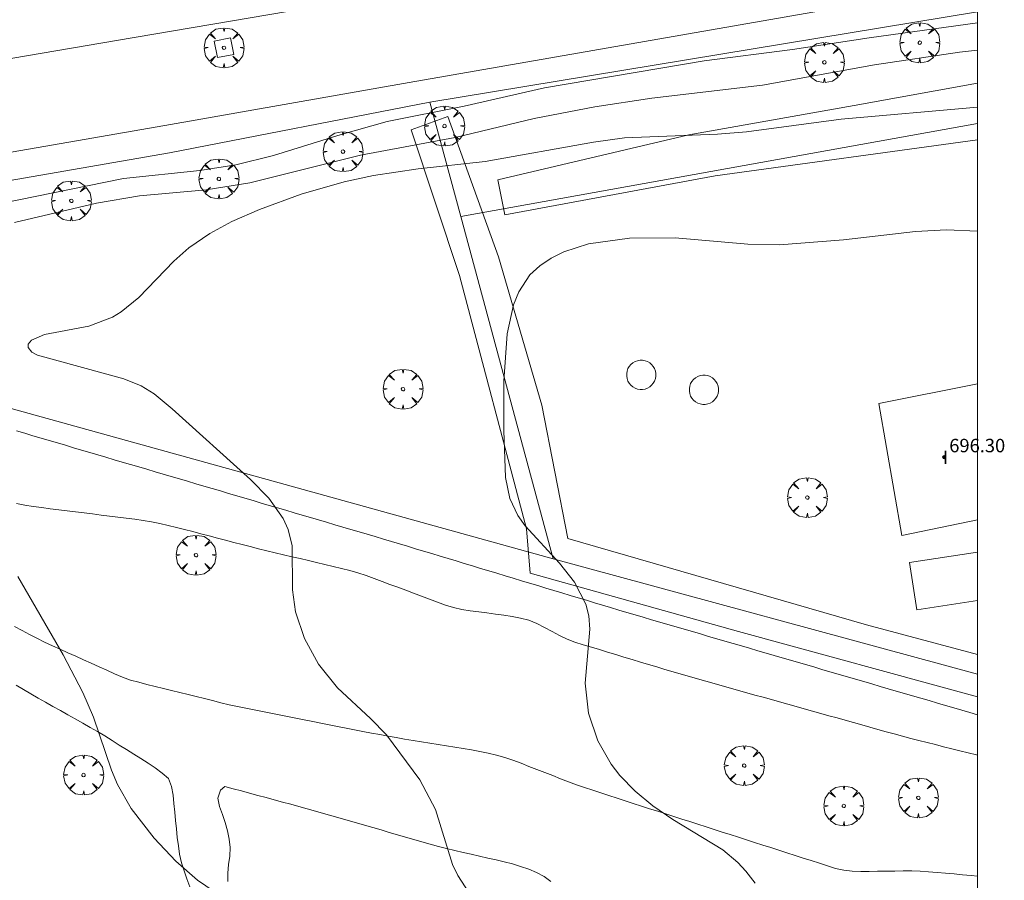
# Model space of a CAD drawing. Units: millimetres. Extents: x 420999 to 422002, y 4487499 to 4488001.
# Drawn here: x 421943 to 422002, y 4487724 to 4487776 of the extents above; entities that cross this region are included whole.
import ezdxf

# ---------------------------------------------------------------- set-up
doc = ezdxf.new("R2010")
doc.units = ezdxf.units.MM
doc.header["$MEASUREMENT"] = 0
doc.layers.get('0').update_dxf_attribs({"lineweight": 9})
for name, color, linetype, lineweight in [('f012003p_num_plantas', 252, 'Continuous', 9), ('f030026l_camino', 50, 'Continuous', 9), ('f040024s_piscina', 140, 'Continuous', 9), ('f050002l_curvanivel_cgn', 23, 'Continuous', 9), ('f050002l_curvanivel_mae', 213, 'Continuous', 9), ('f050009p_puntocotaconstruccionelevada', 211, 'Continuous', 9), ('f061013p_arbol', 91, 'Continuous', 9), ('f070045l_muro_mur', 30, 'MURO2', 9), ('f070045l_muro_tap', 11, 'MURO2', 9), ('f070047l_seto', 91, 'Continuous', 9), ('f070048l_alambrada', 7, 'ALAMBRADA_3', 9), ('f070056s_edificacion_edi', 240, 'Continuous', 9), ('f070058l_elementoconstruido_bordillo', 30, 'Continuous', 9), ('f070058l_elementoconstruido_par', 11, 'Continuous', 9), ('f081046p_alcorque', 34, 'Continuous', 9), ('HOJAS', 7, 'Continuous', 9)]:
    doc.layers.add(name, color=color, linetype=linetype, lineweight=lineweight)
doc.styles.get("Standard").update_dxf_attribs({"font": 'arial.ttf'})
doc.styles.add('Style-s7210005_h', font='txt')
doc.linetypes.add('ALAMBRADA_3', pattern='A,6.1e-05,[1,alambrada_3.shx,S=1,R=0,X=0,Y=0],-6.119413', length=6.119474)
doc.linetypes.add('MURO2', pattern='A,3.1e-05,[1,muro2.shx,S=1,R=0,X=0,Y=0],-3.058844', length=3.058875)

# ---------------------------------------------------------------- blocks, each defined once
blk = doc.blocks.new('TVK2817N_ACAD_1_FMEBLOCK1')
at = {"layer": 'HOJAS'}
blk.add_lwpolyline([(-500, 250), (500, 250), (500, -250), (-500, -250)], close=True, dxfattribs=at)
blk = doc.blocks.new('punto_cota_construccion_elevada')
at = {"layer": 'f050009p_puntocotaconstruccionelevada'}
h = blk.add_hatch(color=256, dxfattribs=at)
h.dxf.hatch_style = 1
edge = h.paths.add_edge_path()
edge.add_arc((0, 0), 0.1, 0, 360)
blk.add_circle((0, 0), 0.1, dxfattribs=at)
blk = doc.blocks.new('arbol')
at = {"color": 0, "linetype": 'Continuous', "lineweight": 0, "flags": 128}
for points in [[(0.96, 0.012), (1.2, 0.036), (1.128, 0.468), (0.888, 0.804), (0.528, 0.528), (0.816, 0.876), (0.48, 1.104), (0.048, 1.176), (0.012, 0.96), (-0.048, 1.176), (-0.48, 1.104), (-0.816, 0.876), (-0.504, 0.528), (-0.864, 0.804), (-1.104, 0.468), (-1.188, 0.036), (-0.936, 0.012)], [(-0.936, 0.012), (-1.188, -0.048), (-1.104, -0.48), (-0.864, -0.804), (-0.504, -0.504), (-0.816, -0.876), (-0.48, -1.116)], [(-0.48, -1.116), (-0.048, -1.188), (0.012, -0.936), (0.048, -1.188), (0.48, -1.116), (0.816, -0.876), (0.528, -0.504), (0.888, -0.804), (1.128, -0.48), (1.2, -0.048), (0.96, 0.012)]]:
    blk.add_lwpolyline(points, dxfattribs=at)
at = {"color": 0, "linetype": 'Continuous', "lineweight": 0, "extrusion": (0, 0, -1)}
for start, end in [(180.0229, 7.59464), (7.22334, 180.0229)]:
    blk.add_arc((0, 0), 0.104, start, end, dxfattribs=at)
blk = doc.blocks.new('alcorque')
at = {"layer": 'f081046p_alcorque'}
blk.add_lwpolyline([(-0.5, -0.5), (0.5, -0.5), (0.5, 0.5), (-0.5, 0.5)], close=True, dxfattribs=at)

msp = doc.modelspace()

# ---------------------------------------------------------------- linework, layer by layer
at = {"layer": 'f030026l_camino'}
for points in [[(421942.743, 4487751.022, 687.93), (421943.235, 4487750.878, 687.97), (421943.716, 4487750.737, 687.97), (421944.209, 4487750.592, 687.97), (421944.689, 4487750.45, 688.13), (421945.179, 4487750.306, 688.04), (421945.662, 4487750.164, 688.04), (421946.145, 4487750.021, 688.12), (421946.625, 4487749.88, 688.12), (421947.107, 4487749.738, 688.26), (421947.588, 4487749.596, 688.26), (421948.072, 4487749.454, 688.32), (421948.563, 4487749.309, 688.32), (421949.051, 4487749.165, 688.35), (421949.543, 4487749.02, 688.35), (421950.027, 4487748.877, 688.38), (421950.508, 4487748.736, 688.39), (421951, 4487748.591, 688.52), (421951.481, 4487748.449, 688.52), (421951.965, 4487748.307, 688.53), (421952.452, 4487748.163, 688.53), (421952.933, 4487748.022, 688.64), (421953.423, 4487747.877, 688.57), (421953.91, 4487747.734, 688.66), (421954.398, 4487747.59, 688.66), (421954.891, 4487747.445, 688.72), (421955.383, 4487747.3, 688.76), (421955.87, 4487747.156, 688.76), (421956.356, 4487747.013, 688.76), (421956.837, 4487746.871, 688.9), (421957.322, 4487746.729, 688.9), (421957.807, 4487746.586, 688.79), (421958.3, 4487746.44, 688.92), (421958.788, 4487746.297, 688.9), (421959.281, 4487746.151, 688.9), (421959.768, 4487746.008, 689), (421960.258, 4487745.864, 689), (421960.739, 4487745.722, 689), (421961.221, 4487745.58, 689.12), (421961.705, 4487745.437, 689.14), (421962.19, 4487745.294, 689.14), (421962.67, 4487745.153, 689.12), (421963.157, 4487745.01, 689.21), (421963.641, 4487744.867, 689.21), (421964.121, 4487744.726, 689.31), (421964.606, 4487744.582, 689.29), (421965.085, 4487744.44, 689.29), (421965.566, 4487744.295, 689.35), (421966.044, 4487744.151, 689.35), (421966.522, 4487744.007, 689.43), (421966.999, 4487743.863, 689.43), (421967.486, 4487743.716, 689.43), (421967.976, 4487743.568, 689.47), (421968.455, 4487743.424, 689.47), (421968.933, 4487743.279, 689.57), (421969.421, 4487743.132, 689.57), (421969.91, 4487742.984, 689.61), (421970.391, 4487742.839, 689.61), (421970.881, 4487742.691, 689.66), (421971.369, 4487742.544, 689.66), (421971.859, 4487742.396, 689.66), (421972.342, 4487742.25, 689.77), (421972.828, 4487742.103, 689.78), (421973.312, 4487741.957, 689.8), (421973.804, 4487741.809, 689.8), (421974.282, 4487741.665, 689.81), (421974.762, 4487741.52, 689.81), (421975.242, 4487741.375, 689.88), (421975.726, 4487741.229, 689.88), (421976.212, 4487741.082, 689.88), (421976.693, 4487740.937, 689.97), (421977.174, 4487740.792, 689.98), (421977.654, 4487740.647, 690.01), (421978.141, 4487740.5, 690.01), (421978.631, 4487740.352, 690.01), (421979.113, 4487740.209, 690.01), (421979.602, 4487740.066, 690.06), (421980.088, 4487739.924, 690.09), (421980.582, 4487739.78, 690.13), (421981.063, 4487739.64, 690.13), (421981.547, 4487739.499, 690.15), (421982.036, 4487739.356, 690.15), (421982.529, 4487739.213, 690.14), (421983.01, 4487739.073, 690.26), (421983.494, 4487738.931, 690.26), (421983.98, 4487738.79, 690.26), (421984.463, 4487738.649, 690.3), (421984.947, 4487738.508, 690.3), (421985.433, 4487738.366, 690.35), (421985.927, 4487738.223, 690.39), (421986.415, 4487738.08, 690.39), (421986.909, 4487737.936, 690.39), (421987.397, 4487737.794, 690.44), (421987.887, 4487737.651, 690.44), (421988.368, 4487737.511, 690.44), (421988.851, 4487737.37, 690.49), (421989.336, 4487737.229, 690.49), (421989.822, 4487737.088, 690.5), (421990.304, 4487736.947, 690.5), (421990.79, 4487736.805, 690.49), (421991.273, 4487736.665, 690.49), (421991.76, 4487736.523, 690.54), (421992.246, 4487736.381, 690.54), (421992.733, 4487736.239, 690.58), (421993.219, 4487736.098, 690.58), (421993.705, 4487735.956, 690.69), (421994.194, 4487735.814, 690.69), (421994.676, 4487735.673, 690.69), (421995.158, 4487735.533, 690.74), (421995.642, 4487735.392, 690.74), (421996.133, 4487735.249, 690.74), (421996.623, 4487735.106, 690.74), (421997.111, 4487734.964, 690.74), (421997.604, 4487734.82, 690.74), (421998.093, 4487734.678, 690.75), (421998.578, 4487734.536, 690.74), (421999.064, 4487734.395, 690.74), (421999.546, 4487734.254, 690.79), (422000, 4487734.122, 690.771)], [(422000, 4487731.72, 690.81), (421999.927, 4487731.738, 690.81), (421999.439, 4487731.859, 690.81), (421998.95, 4487731.98, 690.77), (421998.464, 4487732.1, 690.77), (421997.975, 4487732.222, 690.77), (421997.484, 4487732.344, 690.85), (421996.995, 4487732.467, 690.85), (421996.504, 4487732.592, 690.85), (421996.017, 4487732.718, 690.76), (421995.532, 4487732.846, 690.76), (421995.039, 4487732.98, 690.76), (421994.552, 4487733.115, 690.75), (421994.064, 4487733.251, 690.75), (421993.578, 4487733.387, 690.75), (421993.096, 4487733.521, 690.67), (421992.607, 4487733.658, 690.67), (421992.114, 4487733.796, 690.72), (421991.627, 4487733.932, 690.72), (421991.144, 4487734.067, 690.67), (421990.659, 4487734.202, 690.67), (421990.163, 4487734.341, 690.51), (421989.677, 4487734.477, 690.51), (421989.192, 4487734.612, 690.51), (421988.701, 4487734.749, 690.51), (421988.209, 4487734.887, 690.51), (421987.721, 4487735.023, 690.42), (421987.23, 4487735.16, 690.42), (421986.738, 4487735.298, 690.45), (421986.253, 4487735.433, 690.45), (421985.766, 4487735.569, 690.45), (421985.278, 4487735.705, 690.43), (421984.785, 4487735.843, 690.35), (421984.301, 4487735.979, 690.35), (421983.815, 4487736.114, 690.29), (421983.32, 4487736.254, 690.29), (421982.831, 4487736.393, 690.34), (421982.342, 4487736.535, 690.34), (421981.861, 4487736.676, 690.23), (421981.37, 4487736.823, 690.23), (421980.884, 4487736.97, 690.23), (421980.401, 4487737.115, 690.18), (421979.911, 4487737.263, 690.14), (421979.418, 4487737.412, 690.14), (421978.932, 4487737.559, 690.14), (421978.445, 4487737.706, 690.14), (421977.963, 4487737.851, 690.14), (421977.478, 4487737.998, 690.03), (421976.993, 4487738.144, 689.96), (421976.506, 4487738.291, 689.96), (421976.017, 4487738.438, 689.89), (421975.552, 4487738.631, 689.89), (421975.096, 4487738.842, 689.89), (421974.649, 4487739.079, 689.8), (421974.198, 4487739.323, 689.8), (421973.747, 4487739.555, 689.72), (421973.277, 4487739.761, 689.72), (421972.78, 4487739.879, 689.66), (421972.277, 4487739.974, 689.66), (421971.781, 4487740.047, 689.66), (421971.277, 4487740.117, 689.69), (421970.775, 4487740.185, 689.69), (421970.279, 4487740.251, 689.69), (421969.777, 4487740.319, 689.57), (421969.273, 4487740.386, 689.56), (421968.777, 4487740.505, 689.56), (421968.298, 4487740.654, 689.54), (421967.826, 4487740.823, 689.54), (421967.346, 4487741.001, 689.54), (421966.875, 4487741.178, 689.47), (421966.403, 4487741.355, 689.47), (421965.935, 4487741.531, 689.44), (421965.465, 4487741.709, 689.34), (421964.994, 4487741.886, 689.34), (421964.521, 4487742.064, 689.32), (421964.051, 4487742.241, 689.32), (421963.572, 4487742.421, 689.22), (421963.083, 4487742.575, 689.22), (421962.595, 4487742.705, 689.19), (421962.107, 4487742.824, 689.15), (421961.611, 4487742.943, 689.15), (421961.114, 4487743.063, 689.19), (421960.624, 4487743.18, 689.01), (421960.135, 4487743.298, 689.01), (421959.638, 4487743.417, 689.01), (421959.149, 4487743.534, 688.96), (421958.657, 4487743.652, 688.96), (421958.161, 4487743.771, 688.96), (421957.661, 4487743.891, 688.86), (421957.169, 4487744.01, 688.86), (421956.674, 4487744.131, 688.86), (421956.184, 4487744.256, 688.77), (421955.694, 4487744.383, 688.77), (421955.202, 4487744.512, 688.77), (421954.718, 4487744.638, 688.68), (421954.231, 4487744.766, 688.68), (421953.735, 4487744.896, 688.68), (421953.247, 4487745.023, 688.67), (421952.754, 4487745.151, 688.67), (421952.269, 4487745.272, 688.67), (421951.773, 4487745.39, 688.67), (421951.278, 4487745.504, 688.5), (421950.787, 4487745.601, 688.53), (421950.292, 4487745.692, 688.53), (421949.788, 4487745.759, 688.52), (421949.282, 4487745.823, 688.52), (421948.783, 4487745.886, 688.52), (421948.281, 4487745.949, 688.44), (421947.783, 4487746.011, 688.43), (421947.274, 4487746.075, 688.43), (421946.77, 4487746.138, 688.39), (421946.268, 4487746.201, 688.35), (421945.771, 4487746.263, 688.35), (421945.265, 4487746.326, 688.23), (421944.757, 4487746.389, 688.23), (421944.254, 4487746.452, 688.22), (421943.749, 4487746.522, 688.14), (421943.241, 4487746.599, 688.14), (421942.742, 4487746.698, 688.14)], [(421942.634, 4487739.384, 687.83), (421943.078, 4487739.145, 687.83), (421943.521, 4487738.91, 687.92), (421943.966, 4487738.681, 687.92), (421944.423, 4487738.451, 687.92), (421944.882, 4487738.235, 688.04), (421945.349, 4487738.022, 688.01), (421945.812, 4487737.812, 688.01), (421946.278, 4487737.602, 688.06), (421946.736, 4487737.396, 688.06), (421947.196, 4487737.189, 688.03), (421947.662, 4487736.979, 688.14), (421948.126, 4487736.771, 688.14), (421948.589, 4487736.562, 688.14), (421949.055, 4487736.353, 688.18), (421949.537, 4487736.189, 688.18), (421950.027, 4487736.054, 688.25), (421950.517, 4487735.93, 688.27), (421951.009, 4487735.808, 688.27), (421951.496, 4487735.687, 688.38), (421951.982, 4487735.567, 688.41), (421952.471, 4487735.446, 688.37), (421952.965, 4487735.324, 688.37), (421953.451, 4487735.203, 688.45), (421953.937, 4487735.083, 688.45), (421954.428, 4487734.962, 688.58), (421954.916, 4487734.841, 688.58), (421955.413, 4487734.72, 688.59), (421955.904, 4487734.608, 688.59), (421956.402, 4487734.506, 688.59), (421956.901, 4487734.407, 688.64), (421957.402, 4487734.308, 688.64), (421957.897, 4487734.21, 688.64), (421958.39, 4487734.113, 688.64), (421958.894, 4487734.014, 688.64), (421959.391, 4487733.916, 688.64), (421959.889, 4487733.818, 688.72), (421960.391, 4487733.719, 688.72), (421960.883, 4487733.622, 688.72), (421961.379, 4487733.524, 688.8), (421961.876, 4487733.426, 688.8), (421962.381, 4487733.327, 688.8), (421962.885, 4487733.227, 688.86), (421963.387, 4487733.129, 688.86), (421963.89, 4487733.032, 688.86), (421964.383, 4487732.939, 688.94), (421964.88, 4487732.847, 689.02), (421965.373, 4487732.761, 689.02), (421965.869, 4487732.678, 689.02), (421966.369, 4487732.596, 689.16), (421966.864, 4487732.515, 689.16), (421967.371, 4487732.433, 689.16), (421967.868, 4487732.353, 689.47), (421968.361, 4487732.273, 689.47), (421968.865, 4487732.192, 689.51), (421969.359, 4487732.112, 689.51), (421969.858, 4487732.026, 689.62), (421970.354, 4487731.936, 689.62), (421970.848, 4487731.831, 689.62), (421971.343, 4487731.718, 689.54), (421971.833, 4487731.575, 689.62), (421972.322, 4487731.412, 689.62), (421972.801, 4487731.231, 689.75), (421973.268, 4487731.052, 689.75), (421973.747, 4487730.867, 689.85), (421974.218, 4487730.683, 689.85), (421974.693, 4487730.499, 689.85), (421975.16, 4487730.317, 689.86), (421975.638, 4487730.134, 689.86), (421976.112, 4487729.958, 689.79), (421976.593, 4487729.793, 689.79), (421977.076, 4487729.632, 689.79), (421977.554, 4487729.474, 689.79), (421978.041, 4487729.315, 689.97), (421978.522, 4487729.158, 689.97), (421979.009, 4487729, 690.06), (421979.489, 4487728.844, 690.06), (421979.975, 4487728.687, 690.07), (421980.463, 4487728.53, 689.96), (421980.945, 4487728.375, 689.96), (421981.423, 4487728.222, 690.18), (421981.902, 4487728.068, 689.98), (421982.38, 4487727.915, 690.07), (421982.859, 4487727.761, 690.07), (421983.337, 4487727.607, 690.22), (421983.822, 4487727.452, 690.22), (421984.31, 4487727.295, 690.22), (421984.789, 4487727.141, 690.22), (421985.269, 4487726.987, 690.22), (421985.754, 4487726.832, 690.22), (421986.235, 4487726.677, 690.22), (421986.713, 4487726.524, 690.22), (421987.199, 4487726.368, 690.22), (421987.688, 4487726.211, 690.12), (421988.166, 4487726.057, 690.12), (421988.645, 4487725.904, 690.18), (421989.132, 4487725.747, 690.18), (421989.613, 4487725.593, 690.25), (421990.091, 4487725.439, 690.25), (421990.574, 4487725.284, 690.23), (421991.05, 4487725.131, 690.23), (421991.537, 4487724.975, 690.28), (421992.035, 4487724.864, 690.28), (421992.538, 4487724.81, 690.28), (421993.042, 4487724.798, 690.43), (421993.545, 4487724.798, 690.32), (421994.048, 4487724.804, 690.38), (421994.563, 4487724.812, 690.38), (421995.073, 4487724.82, 690.36), (421995.573, 4487724.828, 690.39), (421996.074, 4487724.825, 690.39), (421996.574, 4487724.807, 690.39), (421997.08, 4487724.773, 690.49), (421997.593, 4487724.733, 690.46), (421998.094, 4487724.69, 690.46), (421998.599, 4487724.646, 690.56), (421999.109, 4487724.601, 690.51), (421999.612, 4487724.557, 690.51), (422000, 4487724.522, 690.533)], [(421953.074, 4487723.878, 687.99), (421952.899, 4487724.36, 687.99), (421952.729, 4487724.834, 688.07), (421952.579, 4487725.313, 688.07), (421952.463, 4487725.813, 688.07), (421952.388, 4487726.318, 688.11), (421952.326, 4487726.823, 688.11), (421952.273, 4487727.323, 688.22), (421952.223, 4487727.823, 688.22), (421952.174, 4487728.329, 688.22), (421952.124, 4487728.838, 688.23), (421952.075, 4487729.341, 688.23), (421951.976, 4487729.844, 688.31), (421951.792, 4487730.318, 688.31), (421951.416, 4487730.652, 688.24), (421951.012, 4487730.961, 688.24), (421950.59, 4487731.237, 688.21), (421950.163, 4487731.509, 688.21), (421949.739, 4487731.776, 688.13), (421949.305, 4487732.05, 688.13), (421948.872, 4487732.322, 688.13), (421948.439, 4487732.594, 687.89), (421948.002, 4487732.86, 687.89), (421947.57, 4487733.121, 687.89), (421947.134, 4487733.373, 687.88), (421946.694, 4487733.623, 687.88), (421946.249, 4487733.873, 687.88), (421945.802, 4487734.124, 687.95), (421945.363, 4487734.369, 687.88), (421944.916, 4487734.62, 687.88), (421944.477, 4487734.865, 687.88), (421944.033, 4487735.114, 687.84), (421943.593, 4487735.365, 687.85), (421943.16, 4487735.623, 687.85), (421942.728, 4487735.877, 687.77)], [(421955.332, 4487724.193, 688), (421955.335, 4487724.697, 688.04), (421955.378, 4487725.207, 688.04), (421955.446, 4487725.708, 688.2), (421955.474, 4487726.22, 688.2), (421955.425, 4487726.719, 688.29), (421955.315, 4487727.214, 688.29), (421955.183, 4487727.7, 688.29), (421955.024, 4487728.185, 688.37), (421954.848, 4487728.661, 688.3), (421954.747, 4487729.152, 688.3), (421954.903, 4487729.63, 688.3), (421955.167, 4487729.853, 688.37)], [(421955.167, 4487729.853, 688.37), (421955.655, 4487729.721, 688.37), (421956.142, 4487729.589, 688.38), (421956.629, 4487729.456, 688.46), (421957.119, 4487729.323, 688.46), (421957.613, 4487729.189, 688.46), (421958.106, 4487729.055, 688.49), (421958.597, 4487728.922, 688.49), (421959.082, 4487728.79, 688.49), (421959.572, 4487728.657, 688.59), (421960.056, 4487728.524, 688.59), (421960.55, 4487728.389, 688.61), (421961.04, 4487728.253, 688.63), (421961.536, 4487728.114, 688.63), (421962.027, 4487727.974, 688.68), (421962.514, 4487727.833, 688.75), (421963.002, 4487727.691, 688.75), (421963.486, 4487727.55, 688.75), (421963.978, 4487727.407, 688.79), (421964.472, 4487727.263, 688.88), (421964.956, 4487727.122, 688.88), (421965.439, 4487726.981, 688.88), (421965.928, 4487726.839, 688.89), (421966.41, 4487726.698, 688.92), (421966.895, 4487726.557, 688.93), (421967.39, 4487726.413, 688.93), (421967.878, 4487726.276, 689.01), (421968.364, 4487726.151, 689.04), (421968.859, 4487726.037, 689.04), (421969.348, 4487725.926, 689.07), (421969.836, 4487725.815, 689.07), (421970.328, 4487725.703, 689.13), (421970.817, 4487725.593, 689.13), (421971.313, 4487725.48, 689.15), (421971.807, 4487725.363, 689.15), (421972.294, 4487725.24, 689.22), (421972.774, 4487725.095, 689.22), (421973.258, 4487724.933, 689.32), (421973.722, 4487724.732, 689.32), (421974.173, 4487724.497, 689.3), (421974.582, 4487724.195, 689.3)]]:
    msp.add_polyline3d(points, dxfattribs=at)
at = {"layer": 'f040024s_piscina'}
msp.add_polyline3d([(422000, 4487743.805, 690.566), (421995.946, 4487743.189, 690.566), (421996.374, 4487740.373, 690.566), (422000, 4487740.924, 690.566)], close=True, dxfattribs=at)
at = {"layer": 'f050002l_curvanivel_cgn'}
for points in [[(422000, 4487775.312, 687), (421993.541, 4487774.428, 687), (421988.98, 4487773.72, 687), (421983.722, 4487773.044, 687), (421974.206, 4487771.455, 687), (421969.422, 4487770.359, 687), (421964.835, 4487769.433, 687), (421962.092, 4487768.671, 687), (421958.06, 4487767.413, 687), (421955.807, 4487766.853, 687), (421953.66, 4487766.52, 687), (421949.115, 4487766.046, 687), (421941.808, 4487764.56, 687)], [(422000, 4487773.683, 688), (421998.93, 4487773.565, 688), (421993.853, 4487772.81, 688), (421987.182, 4487771.597, 688), (421980.599, 4487770.822, 688), (421977.206, 4487770.322, 688), (421973.588, 4487769.611, 688), (421968.881, 4487768.48, 688), (421963.234, 4487767.447, 688), (421956.656, 4487765.796, 688), (421954.053, 4487765.38, 688), (421950.08, 4487765.024, 688), (421947.506, 4487764.573, 688), (421942.626, 4487763.428, 688)], [(422000, 4487770.292, 689), (421991.882, 4487769.59, 689), (421986.232, 4487768.823, 689), (421984.504, 4487768.684, 689), (421978.964, 4487768.46, 689), (421977.12, 4487768.214, 689), (421970.674, 4487767.067, 689), (421966.677, 4487766.628, 689), (421964.013, 4487766.231, 689), (421962.257, 4487765.859, 689), (421959.711, 4487765.11, 689), (421957.224, 4487764.199, 689), (421955.583, 4487763.483, 689), (421954.254, 4487762.764, 689), (421953.022, 4487761.922, 689), (421952.115, 4487761.131, 689), (421950.037, 4487758.958, 689), (421948.984, 4487758.111, 689), (421948.457, 4487757.795, 689), (421947.054, 4487757.257, 689), (421944.417, 4487756.757, 689), (421943.635, 4487756.427, 689), (421943.446, 4487756.193, 689), (421943.442, 4487755.98, 689), (421943.664, 4487755.715, 689), (421944.005, 4487755.537, 689), (421949.139, 4487754.12, 689), (421950.166, 4487753.699, 689), (421950.942, 4487753.223, 689), (421952.027, 4487752.341, 689), (421956.689, 4487748.122, 689), (421957.77, 4487747.024, 689), (421958.635, 4487745.8, 689), (421958.936, 4487745.147, 689), (421959.17, 4487744.177, 689), (421959.19, 4487741.551, 689), (421959.374, 4487740.257, 689), (421959.899, 4487738.669, 689), (421960.735, 4487737.132, 689), (421961.864, 4487735.716, 689), (421963.843, 4487733.908, 689), (421964.797, 4487732.926, 689), (421966.774, 4487730.257, 689), (421967.708, 4487728.478, 689), (421968.72, 4487725.207, 689), (421969.033, 4487724.548, 689), (421969.873, 4487723.267, 689)], [(421942.823, 4487742.353, 688), (421945.518, 4487737.688, 688), (421946.69, 4487735.453, 688), (421947.328, 4487733.976, 688), (421948.396, 4487730.82, 688), (421948.754, 4487729.961, 688), (421949.577, 4487728.534, 688), (421950.949, 4487726.783, 688), (421952.23, 4487725.4, 688), (421953.525, 4487724.272, 688), (421959.985, 4487719.898, 688)]]:
    msp.add_polyline3d(points, dxfattribs=at)
at = {"layer": 'f050002l_curvanivel_mae'}
msp.add_polyline3d([(422000, 4487762.906, 690), (421998.15, 4487762.999, 690), (421996.301, 4487762.891, 690), (421992.004, 4487762.405, 690), (421988.197, 4487762.092, 690), (421986.304, 4487762.132, 690), (421981.981, 4487762.521, 690), (421979.261, 4487762.499, 690), (421976.817, 4487762.157, 690), (421975.351, 4487761.675, 690), (421974.597, 4487761.304, 690), (421973.914, 4487760.853, 690), (421973.326, 4487760.313, 690), (421972.666, 4487759.308, 690), (421972.362, 4487758.527, 690), (421971.985, 4487756.807, 690), (421971.77, 4487753.987, 690), (421971.769, 4487751.037, 690), (421971.883, 4487748.244, 690), (421972.136, 4487747.004, 690), (421972.614, 4487745.99, 690), (421973.05, 4487745.379, 690), (421975.087, 4487743.143, 690), (421975.984, 4487742.007, 690), (421976.658, 4487740.706, 690), (421976.839, 4487740.016, 690), (421976.898, 4487739.22, 690), (421976.625, 4487735.994, 690), (421976.828, 4487734.227, 690), (421977.387, 4487732.57, 690), (421978.176, 4487731.182, 690), (421978.693, 4487730.506, 690), (421979.593, 4487729.568, 690), (421980.651, 4487728.691, 690), (421981.842, 4487727.877, 690), (421984.828, 4487726.082, 690), (421985.717, 4487725.325, 690), (421986.197, 4487724.808, 690), (421986.751, 4487724.091, 690)], dxfattribs=at)
at = {"layer": 'f070045l_muro_mur'}
msp.add_line((421967.365, 4487770.599, 687.895), (422000, 4487775.971, 687.243), dxfattribs=at)
at = {"layer": 'f070045l_muro_tap'}
msp.add_line((422000, 4487736.542, 690.398), (421974.725, 4487743.409, 690.052), dxfattribs=at)
for points in [[(421974.725, 4487743.409, 690.052), (421969.212, 4487763.777, 688.436), (421967.365, 4487770.599, 687.895)], [(421974.725, 4487743.409, 690.052), (421927.525, 4487756.49, 687.639), (421921.88, 4487758.241, 686.773)]]:
    msp.add_polyline3d(points, dxfattribs=at)
at = {"layer": 'f070047l_seto'}
for points in [[(422000, 4487768.354, 689.328), (421984.361, 4487766.216, 690.136), (421971.84, 4487763.885, 690.031), (421971.429, 4487765.963, 690.031), (421982.804, 4487768.651, 688.47), (421992.647, 4487770.387, 688.994), (422000, 4487771.72, 689.147)], [(422000, 4487737.719, 690.934), (421993.377, 4487739.48, 690.916), (421975.581, 4487744.619, 690.052), (421974.047, 4487752.563, 690.1), (421971.467, 4487761.394, 690.031), (421968.45, 4487769.745, 687.895), (421966.252, 4487768.944, 686.757), (421969.144, 4487760.271, 690.031), (421973.123, 4487745.192, 690.052), (421973.352, 4487742.56, 690.052), (421985.754, 4487739.07, 690.616), (422000, 4487735.181, 690.822)]]:
    msp.add_polyline3d(points, dxfattribs=at)
at = {"layer": 'f070048l_alambrada'}
msp.add_line((421969.212, 4487763.777, 692.21), (422000, 4487769.323, 692.21), dxfattribs=at)
at = {"layer": 'f070056s_edificacion_edi'}
msp.add_polyline3d([(422000, 4487753.827, 691.346), (422000, 4487745.733, 690.915), (421995.496, 4487744.799, 690.916), (421994.126, 4487752.649, 690.565)], close=True, dxfattribs=at)
at = {"layer": 'f070058l_elementoconstruido_bordillo'}
for points in [[(421754.83, 4487727.044, 685.17), (421761.017, 4487729.495, 685.04), (421767.213, 4487731.926, 684.97), (421773.416, 4487734.339, 684.9), (421779.626, 4487736.733, 684.79), (421784.628, 4487738.319, 684.72), (421789.633, 4487739.892, 684.7), (421794.643, 4487741.452, 684.54), (421799.656, 4487743, 684.51), (421804.674, 4487744.534, 684.54), (421809.695, 4487746.056, 684.47), (421829.653, 4487751.639, 684.28), (421847.292, 4487756.123, 684.29), (421877.669, 4487762.051, 684.86), (421897.839, 4487765.52, 685.45), (421915.076, 4487768.407, 685.98), (421929.215, 4487770.956, 686.33), (421948.71, 4487774.255, 686.66), (421968.027, 4487777.563, 686.83), (421980.274, 4487779.858, 686.81), (421994.843, 4487782.686, 686.69), (422000, 4487783.557, 686.628)], [(421754.83, 4487727.044, 685.17), (421757.04, 4487721.926, 684.93), (421770.667, 4487727.279, 684.73), (421785.376, 4487732.789, 684.58), (421804.668, 4487738.945, 684.25), (421817.18, 4487742.669, 684.1), (421839.13, 4487748.721, 684.01), (421854.973, 4487752.367, 684.16), (421867.528, 4487754.826, 684.33), (421885.395, 4487758.134, 684.84), (421910.387, 4487762.29, 685.63), (421928.114, 4487765.134, 686.08), (421951.582, 4487769.194, 686.49), (421966.132, 4487771.772, 686.61), (421991.09, 4487776.117, 686.53), (422000, 4487777.577, 686.426)], [(421967.365, 4487770.599, 686.55), (421951.868, 4487767.572, 686.51), (421928.389, 4487763.511, 686.07), (421922.741, 4487762.605, 685.95)]]:
    msp.add_polyline3d(points, dxfattribs=at)
at = {"layer": 'f070058l_elementoconstruido_par'}
for points in [[(421979.251, 4487754.861, 690.1), (421979.175, 4487754.729, 690.1), (421979.123, 4487754.585, 690.1), (421979.096, 4487754.436, 690.1), (421979.096, 4487754.283, 690.1), (421979.123, 4487754.133, 690.1), (421979.175, 4487753.99, 690.1), (421979.251, 4487753.858, 690.1), (421979.349, 4487753.742, 690.1), (421979.466, 4487753.644, 690.1), (421979.597, 4487753.568, 690.1), (421979.741, 4487753.516, 690.1), (421979.891, 4487753.489, 690.1), (421980.043, 4487753.489, 690.1), (421980.193, 4487753.516, 690.1), (421980.336, 4487753.568, 690.1), (421980.468, 4487753.644, 690.1), (421980.584, 4487753.742, 690.1), (421980.682, 4487753.859, 690.1), (421980.758, 4487753.991, 690.1), (421980.81, 4487754.134, 690.1), (421980.837, 4487754.284, 690.1), (421980.837, 4487754.436, 690.1), (421980.81, 4487754.586, 690.1), (421980.758, 4487754.729, 690.1), (421980.682, 4487754.861, 690.1), (421980.584, 4487754.977, 690.1), (421980.467, 4487755.075, 690.1), (421980.336, 4487755.151, 690.1), (421980.192, 4487755.203, 690.1), (421980.042, 4487755.23, 690.1), (421979.89, 4487755.23, 690.1), (421979.74, 4487755.203, 690.1), (421979.597, 4487755.151, 690.1), (421979.465, 4487755.075, 690.1), (421979.349, 4487754.977, 690.1), (421979.251, 4487754.861, 690.1)], [(421982.984, 4487753.969, 690.1), (421982.908, 4487753.837, 690.1), (421982.856, 4487753.694, 690.1), (421982.83, 4487753.544, 690.1), (421982.83, 4487753.392, 690.1), (421982.856, 4487753.242, 690.1), (421982.908, 4487753.099, 690.1), (421982.985, 4487752.967, 690.1), (421983.082, 4487752.85, 690.1), (421983.199, 4487752.752, 690.1), (421983.331, 4487752.676, 690.1), (421983.474, 4487752.624, 690.1), (421983.624, 4487752.598, 690.1), (421983.776, 4487752.598, 690.1), (421983.926, 4487752.624, 690.1), (421984.069, 4487752.676, 690.1), (421984.201, 4487752.752, 690.1), (421984.318, 4487752.85, 690.1), (421984.416, 4487752.967, 690.1), (421984.492, 4487753.099, 690.1), (421984.544, 4487753.242, 690.1), (421984.57, 4487753.392, 690.1), (421984.57, 4487753.544, 690.1), (421984.544, 4487753.694, 690.1), (421984.492, 4487753.837, 690.1), (421984.416, 4487753.969, 690.1), (421984.318, 4487754.086, 690.1), (421984.201, 4487754.184, 690.1), (421984.069, 4487754.26, 690.1), (421983.926, 4487754.312, 690.1), (421983.776, 4487754.338, 690.1), (421983.624, 4487754.338, 690.1), (421983.474, 4487754.312, 690.1), (421983.331, 4487754.26, 690.1), (421983.199, 4487754.184, 690.1), (421983.082, 4487754.086, 690.1), (421982.984, 4487753.969, 690.1)]]:
    msp.add_polyline3d(points, dxfattribs=at)

# ---------------------------------------------------------------- block references
at = {"layer": 'f050009p_puntocotaconstruccionelevada'}
msp.add_blockref('punto_cota_construccion_elevada', (421998.014, 4487749.449, 696.3), dxfattribs=at)
at = {"layer": 'f061013p_arbol'}
for p in [(421996.558, 4487774.132, 688.994), (421955.11, 4487773.831, -21.09), (421990.875, 4487772.961, 688.994), (421968.245, 4487769.174, 687.895), (421962.198, 4487767.647, 686.757), (421954.803, 4487766.03, 689.138), (421946.014, 4487764.717, 688.642), (421965.773, 4487753.508, 689.753), (421989.856, 4487747.053, 690.565), (421953.442, 4487743.623, 688.819), (421986.098, 4487731.099, 690.405), (421946.741, 4487730.539, 687.836), (421996.473, 4487729.175, 690.774), (421992.032, 4487728.697, 690.774)]:
    msp.add_blockref('arbol', p, dxfattribs=at)
at = {"layer": 'f081046p_alcorque', "rotation": 281.3034714083}
msp.add_blockref('alcorque', (421955.11, 4487773.831, 686.513), dxfattribs=at)
at = {"layer": 'HOJAS'}
msp.add_blockref('TVK2817N_ACAD_1_FMEBLOCK1', (421500, 4487750), dxfattribs=at)

# ---------------------------------------------------------------- texts
at = {"layer": 'f012003p_num_plantas', "insert": (421998.088, 4487749.443), "char_height": 0.8, "width": 0.8, "attachment_point": 5}
msp.add_mtext('{\\fArial|b0|i0;I}', dxfattribs=at)
at = {"layer": 'f050009p_puntocotaconstruccionelevada', "style": 'Style-s7210005_h'}
msp.add_text('696.30', height=0.8, dxfattribs=at).set_placement((421998.314, 4487749.749, 696.3))

doc.saveas('drawing.dxf')
